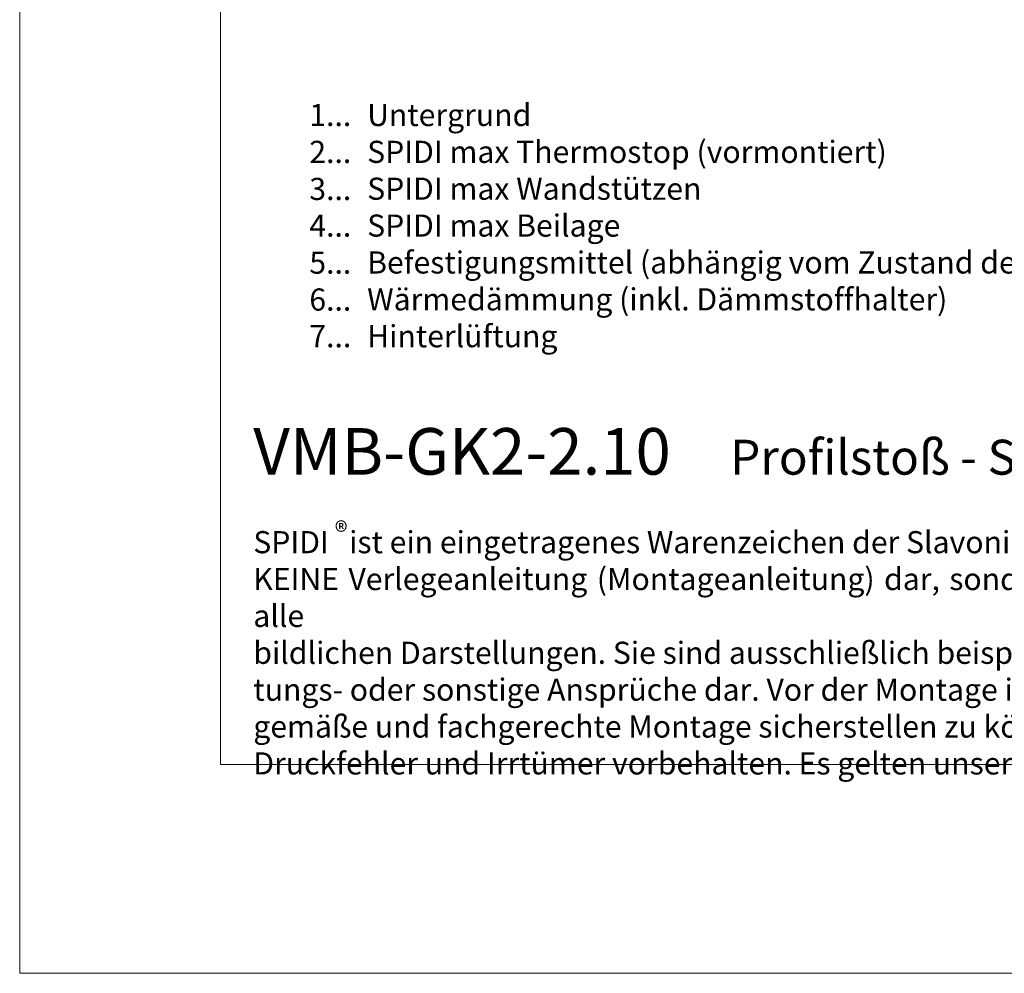
# Model space of a CAD drawing. Units: millimetres. Extents: x -1685 to 10891, y 4 to 6486.
# Drawn here: x 10360 to 10581, y 4 to 218 of the extents above; entities that cross this region are included whole.
import ezdxf

# ---------------------------------------------------------------- set-up
doc = ezdxf.new("R2010")
doc.units = ezdxf.units.MM
doc.layers.get('Defpoints').update_dxf_attribs({"lineweight": 5})
doc.layers.add('Blattrahmen_innen', color=252, linetype='Continuous', lineweight=5, true_color=0x696969)
doc.layers.add('Legende_DE', color=251, linetype='Continuous', lineweight=5)
doc.layers.add('Text_DE', color=7, linetype='Continuous')
doc.styles.get("Standard").update_dxf_attribs({"font": 'arial.ttf'})
doc.styles.add('Text-H1.9', font='arial.ttf', dxfattribs={"height": 1.9})
doc.styles.add('Text-H3', font='arial.ttf', dxfattribs={"height": 3})
doc.styles.add('Text-H5', font='arial.ttf', dxfattribs={"height": 5})

msp = doc.modelspace()

# ---------------------------------------------------------------- linework, layer by layer
at = {"layer": 'Blattrahmen_innen'}
msp.add_lwpolyline([(10405.272, 51.174), (10846.025, 51.174), (10846.025, 648.079), (10405.272, 648.079)], close=True, dxfattribs=at)
at = {"layer": 'Defpoints'}
msp.add_lwpolyline([(10360.299, 755.013), (10890.997, 755.013), (10890.997, 4.455), (10360.299, 4.455)], close=True, dxfattribs=at)

# ---------------------------------------------------------------- texts
at = {"layer": 'Legende_DE', "char_height": 4.95, "style": 'Text-H3'}
for s, width, insert, attachment_point in [('1...', 4.29894, (10434.495, 196.517), 6), ('Untergrund', 131.9912, (10438.055, 199.002), 1), ('2...', 4.29894, (10434.495, 188.267), 6), ('SPIDI max Thermostop (vormontiert)', 131.9912, (10438.055, 190.752), 1), ('SPIDI max Wandstützen', 131.9912, (10438.055, 182.502), 1), ('3...', 4.29894, (10434.495, 179.973), 6), ('4...', 4.29894, (10434.495, 171.777), 6), ('SPIDI max Beilage', 131.9912, (10438.055, 174.252), 1), ('5...', 4.29894, (10434.495, 163.485), 6), ('Befestigungsmittel (abhängig vom Zustand des Untergrunds)', 200, (10438.055, 166.002), 1), ('6...', 4.29894, (10434.495, 155.225), 6), ('Wärmedämmung (inkl. Dämmstoffhalter)', 131.9912, (10438.055, 157.752), 1), ('Hinterlüftung', 131.9912, (10438.055, 149.502), 1), ('7...', 4.29894, (10434.495, 147.027), 6)]:
    msp.add_mtext_dynamic_manual_height_columns(s, width=width, gutter_width=1, heights=[0], dxfattribs=dict(at, insert=insert, attachment_point=attachment_point))
at = {"layer": 'Text_DE'}
for s, width, heights, insert, char_height, attachment_point, style in [('{\\fArial|b1|i0|c0|p34;VMB-GK2-2.10}', 78.12664, [0], (10412.576, 116.038), 10.42117, 7, 'Text-H5'), ('Profilstoß - Schnitt vertikal', 200.13481, [8.082], (10519.292, 116.038), 7.81587, 7, 'Text-H5'), ('\\pxqd;SPIDI   ist ein eingetragenes Warenzeichen der Slavonia Baubedarf GmbH Wien. "Schematische Darstellung" Dieses Dokument stellt\\PKEINE Verlegeanleitung (Montageanleitung) dar, sondern dient der bloßen Veranschaulichung des Produkts. Das gilt insbesondere für alle\\Pbildlichen Darstellungen. Sie sind ausschließlich beispielhaft und begründen keine Haftung bzw. stellen keine Grundlage für Gewährleis-\\Ptungs- oder sonstige Ansprüche dar. Vor der Montage ist (unbedingt) Rücksprache mit unseren Technikern zu halten, um eine ordnungs-\\Pgemäße und fachgerechte Montage sicherstellen zu können. Produktänderungen im Sinne des technischen Fortschrittes vorbehalten.\\PDruckfehler und Irrtümer vorbehalten. Es gelten unsere allgemeinen Geschäftsbedingungen. (c) Slavonia Baubedarf GmbH.', 427.4448, [0], (10412.576, 103.41), 4.950054, 1, 'Text-H1.9')]:
    msp.add_mtext_dynamic_manual_height_columns(s, width=width, gutter_width=1, heights=heights, dxfattribs=dict(at, insert=insert, char_height=char_height, attachment_point=attachment_point, style=style))
at = {"layer": 'Text_DE', "insert": (10430.812, 105.483), "char_height": 4.3997, "width": 8.87888, "attachment_point": 1, "line_spacing_factor": 0.963855}
msp.add_mtext('\\fArial;®', dxfattribs=at)

doc.saveas('drawing.dxf')
